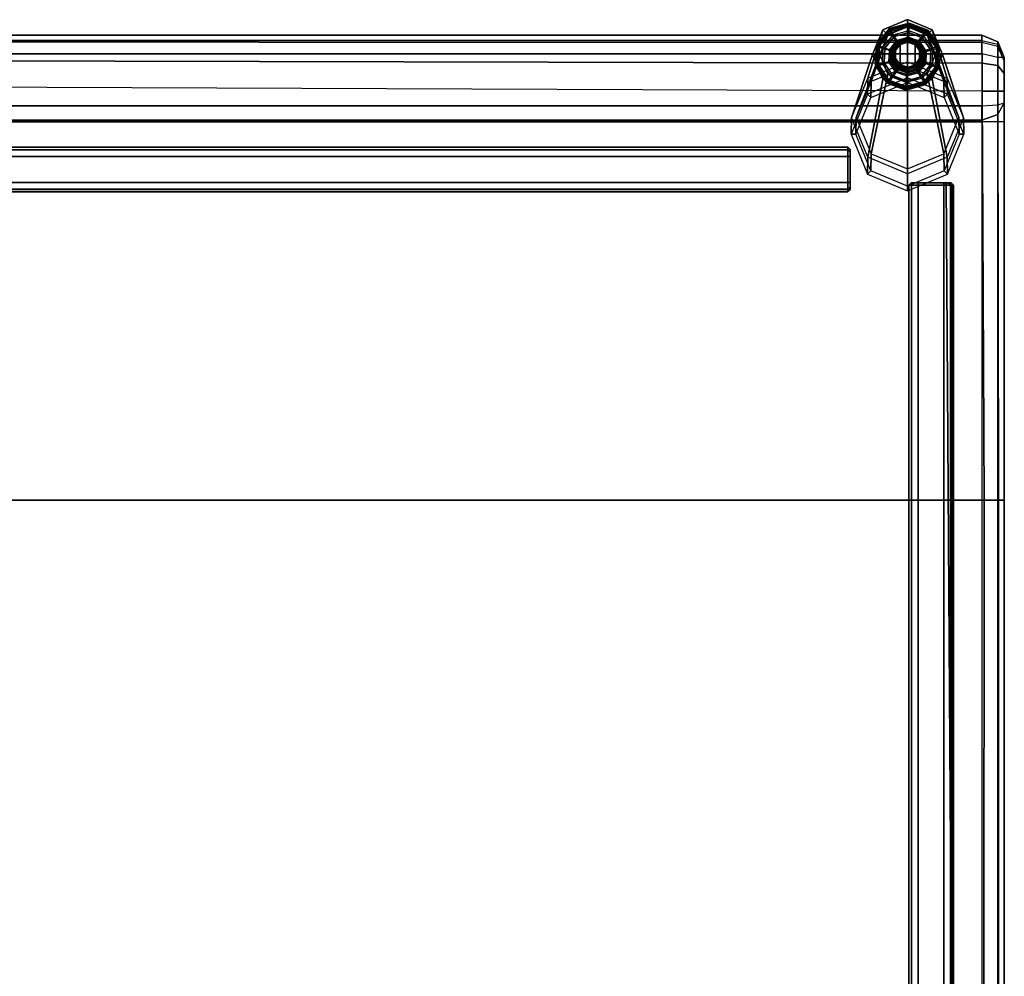
# Model space of a CAD drawing. Units: inches. Extents: x -279 to 290, y -345 to 314.
# Drawn here: x -175 to -161, y -254 to -241 of the extents above; entities that cross this region are included whole.
import ezdxf

# ---------------------------------------------------------------- set-up
doc = ezdxf.new("R2010")
doc.units = ezdxf.units.IN
doc.header["$MEASUREMENT"] = 0
for name, color, linetype in [('SEAT-FABRIC', 5, 'Continuous'), ('SEAT-FRAME', 5, 'Continuous'), ('SEAT-GLIDE', 5, 'Continuous'), ('SEAT-LEG', 5, 'Continuous')]:
    doc.layers.add(name, color=color, linetype=linetype)

# ---------------------------------------------------------------- blocks, each defined once
blk = doc.blocks.new('F867B-2_0T')
at = {"layer": 'SEAT-FABRIC'}
for points in [[(3.069, 22.45, 15.149), (3.069, -22.45, 15.149), (-3.514, -22.45, 15.149), (-3.514, 22.45, 15.149)], [(-3.515, -22.48, 18.733), (3.07, -22.484, 18.731), (3.075, -3.251, 19.215), (-3.522, -3.248, 19.162)], [(3.07, -22.484, 18.731), (8.506, -22.455, 18.7), (8.579, -3.236, 18.768), (3.075, -3.251, 19.215)], [(8.121, -22.45, 15.135), (8.095, -22.45, 15.149), (8.095, -3.232, 15.149), (8.121, -3.232, 15.135)], [(8.121, -3.232, 15.135), (8.309, -3.232, 15.029), (8.309, -22.45, 15.029), (8.121, -22.45, 15.135)], [(9, -3.232, 15.029), (9, -22.45, 15.029), (8.309, -22.45, 15.029), (8.309, -3.232, 15.029)], [(8.506, -22.454, 18.713), (8.579, -3.236, 18.768), (8.92, -3.235, 18.644), (8.878, -22.455, 18.598)], [(8.878, -22.455, 18.598), (8.92, -3.235, 18.644), (9.162, -3.234, 18.374), (9.15, -22.453, 18.323)], [(9.177, -3.232, 15.103), (9.177, -22.45, 15.103), (9, -22.45, 15.029), (9, -3.232, 15.029)], [(9.15, -22.453, 18.323), (9.162, -3.234, 18.374), (9.25, -3.232, 18.023), (9.25, -22.45, 17.95)], [(9.25, -3.232, 15.279), (9.25, -22.45, 15.279), (9.177, -22.45, 15.103), (9.177, -3.232, 15.103)], [(9.25, -22.45, 15.279), (9.25, -3.232, 15.279), (9.25, -3.232, 18.023), (9.25, -22.45, 17.95)], [(3.07, -22.484, 18.731), (-3.515, -22.48, 18.733), (-3.515, -22.672, 18.636), (3.07, -22.674, 18.632)], [(-3.514, -22.662, 15.237), (3.069, -22.662, 15.237), (3.069, -22.45, 15.149), (-3.514, -22.45, 15.149)], [(3.069, -22.662, 15.237), (8.095, -22.662, 15.237), (8.095, -22.45, 15.149), (3.069, -22.45, 15.149)], [(8.506, -22.454, 18.713), (3.07, -22.484, 18.731), (3.07, -22.674, 18.632), (8.505, -22.663, 18.624)], [(8.095, -22.45, 15.149), (8.121, -22.45, 15.135), (8.193, -22.663, 15.186), (8.095, -22.662, 15.237)], [(8.121, -22.45, 15.135), (8.309, -22.45, 15.029), (8.322, -22.663, 15.118), (8.193, -22.663, 15.186)], [(8.121, -22.45, 15.135), (8.309, -22.45, 15.029), (8.322, -22.663, 15.118), (8.193, -22.663, 15.186)], [(9, -22.45, 15.029), (8.309, -22.45, 15.029), (8.322, -22.663, 15.118), (8.95, -22.662, 15.117)], [(8.878, -22.455, 18.598), (8.506, -22.454, 18.713), (8.505, -22.663, 18.624), (8.847, -22.664, 18.512)], [(9.15, -22.453, 18.323), (8.878, -22.455, 18.598), (8.847, -22.664, 18.512), (9.099, -22.663, 18.23)], [(9, -22.45, 15.029), (9.177, -22.45, 15.103), (9.128, -22.662, 15.199), (8.95, -22.662, 15.117)], [(9.15, -22.453, 18.323), (9.25, -22.45, 17.95), (9.162, -22.662, 17.95), (9.099, -22.663, 18.23)], [(9.128, -22.662, 15.199), (9.161, -22.663, 15.294), (9.25, -22.45, 15.279), (9.177, -22.45, 15.103)], [(9.25, -22.45, 17.95), (9.25, -22.45, 15.279), (9.161, -22.663, 15.294), (9.162, -22.662, 17.95)], [(3.07, -22.674, 18.632), (-3.515, -22.672, 18.636), (-3.514, -22.75, 18.434), (3.069, -22.75, 18.432)], [(-3.514, -22.75, 15.449), (3.069, -22.75, 15.447), (3.069, -22.662, 15.237), (-3.514, -22.662, 15.237)], [(-3.514, -22.75, 15.449), (3.069, -22.75, 15.447), (3.069, -22.75, 18.432), (-3.514, -22.75, 18.434)], [(3.069, -22.75, 15.447), (8.095, -22.75, 15.449), (8.095, -22.662, 15.237), (3.069, -22.662, 15.237)], [(8.505, -22.663, 18.624), (3.07, -22.674, 18.632), (3.069, -22.75, 18.432), (8.504, -22.75, 18.413)], [(8.095, -22.662, 15.237), (8.193, -22.663, 15.186), (8.35, -22.75, 15.329), (8.095, -22.75, 15.449)], [(8.95, -22.662, 15.117), (8.322, -22.663, 15.118), (8.35, -22.75, 15.329), (8.95, -22.75, 15.329)], [(8.847, -22.664, 18.512), (8.505, -22.663, 18.624), (8.504, -22.75, 18.413), (8.738, -22.75, 18.336)], [(9.099, -22.663, 18.23), (8.847, -22.664, 18.512), (8.738, -22.75, 18.336), (8.908, -22.75, 18.141)], [(9.099, -22.663, 18.23), (9.162, -22.662, 17.95), (8.95, -22.75, 17.95), (8.908, -22.75, 18.141)], [(9.162, -22.662, 17.95), (9.161, -22.663, 15.294), (8.95, -22.75, 15.329), (8.95, -22.75, 17.95)], [(8.95, -22.662, 15.117), (9.128, -22.662, 15.199), (8.95, -22.75, 15.329)], [(8.95, -22.75, 15.329), (8.95, -22.75, 15.329), (9.161, -22.663, 15.294), (9.128, -22.662, 15.199)]]:
    blk.add_3dface(points, dxfattribs=at)
for points, invisible_edges in [([(8.095, 22.45, 15.149), (8.095, 3.356, 15.149), (3.069, -22.45, 15.149), (3.069, 22.45, 15.149)], 2), ([(8.095, 3.356, 15.149), (8.095, -3.232, 15.149), (8.095, -22.45, 15.149), (3.069, -22.45, 15.149)], 8), ([(3.069, -22.75, 18.432), (3.069, -22.75, 15.447), (8.095, -22.75, 15.449), (8.504, -22.75, 18.413)], 4), ([(8.095, -22.75, 15.449), (8.35, -22.75, 15.329), (8.738, -22.75, 18.336), (8.504, -22.75, 18.413)], 10), ([(8.908, -22.75, 18.141), (8.738, -22.75, 18.336), (8.35, -22.75, 15.329), (8.908, -22.75, 18.141)], 6), ([(8.35, -22.75, 15.329), (8.95, -22.75, 15.329), (8.95, -22.75, 17.95), (8.908, -22.75, 18.141)], 8)]:
    blk.add_3dface(points, dxfattribs=dict(at, invisible_edges=invisible_edges))
at = {"layer": 'SEAT-FRAME'}
for points in [[(7.166, 20.671, 14.929), (7.166, -20.671, 14.929), (7.203, -20.671, 15.017), (7.203, 20.671, 15.017)], [(7.17, -20.671, 14.899), (7.166, -20.671, 14.929), (7.166, 20.671, 14.929), (7.17, 20.671, 14.899)], [(7.203, 20.671, 13.09), (7.203, -20.671, 13.09), (7.166, -20.671, 13.179), (7.166, 20.671, 13.179)], [(7.166, -20.671, 13.179), (7.17, -20.671, 13.208), (7.17, 20.671, 13.208), (7.166, 20.671, 13.179)], [(7.17, 20.671, 14.899), (7.171, 20.671, 14.888), (7.171, -20.671, 14.888), (7.17, -20.671, 14.899)], [(7.171, 20.671, 13.219), (7.17, 20.671, 13.208), (7.17, -20.671, 13.208), (7.171, -20.671, 13.219)], [(7.171, 3.588, 13.554), (7.171, 19.701, 13.554), (7.171, 20.671, 13.219), (7.171, -20.671, 13.219)], [(7.171, 20.671, 14.888), (7.171, 19.701, 14.554), (7.171, 3.588, 14.554), (7.171, -20.671, 14.888)], [(7.203, 20.671, 15.017), (7.203, -20.671, 15.017), (7.291, -20.671, 15.054), (7.291, 20.671, 15.054)], [(7.291, 20.671, 13.054), (7.291, -20.671, 13.054), (7.203, -20.671, 13.09), (7.203, 20.671, 13.09)], [(7.291, -20.671, 15.054), (7.635, -20.671, 15.054), (7.635, 20.671, 15.054), (7.291, 20.671, 15.054)], [(7.291, 20.671, 13.054), (7.635, 20.671, 13.054), (7.635, -20.671, 13.054), (7.291, -20.671, 13.054)], [(7.723, 20.671, 15.017), (7.723, -20.671, 15.017), (7.635, -20.671, 15.054), (7.635, 20.671, 15.054)], [(7.635, 20.671, 13.054), (7.635, -20.671, 13.054), (7.723, -20.671, 13.09), (7.723, 20.671, 13.09)], [(7.76, 20.671, 14.929), (7.76, -20.671, 14.929), (7.723, -20.671, 15.017), (7.723, 20.671, 15.017)], [(7.723, 20.671, 13.09), (7.723, -20.671, 13.09), (7.76, -20.671, 13.179), (7.76, 20.671, 13.179)], [(7.76, 20.671, 14.929), (7.76, -20.671, 14.929), (7.76, -20.671, 13.179), (7.76, 20.671, 13.179)], [(7.171, -20.671, 13.219), (7.171, 3.588, 13.554), (7.171, 3.588, 14.554), (7.171, -20.671, 14.888)], [(7.166, -20.671, 14.929), (7.196, -20.701, 14.929), (7.224, -20.701, 14.996), (7.203, -20.671, 15.017)], [(7.17, -20.671, 14.899), (7.199, -20.701, 14.906), (7.196, -20.701, 14.929), (7.166, -20.671, 14.929)], [(7.166, -20.671, 13.179), (7.196, -20.701, 13.179), (7.224, -20.701, 13.111), (7.203, -20.671, 13.09)], [(7.17, -20.671, 13.208), (7.166, -20.671, 13.179), (7.196, -20.701, 13.179), (7.199, -20.701, 13.201)], [(7.17, -20.671, 14.899), (7.171, -20.671, 14.888), (7.201, -20.701, 14.888), (7.199, -20.701, 14.906)], [(7.171, -20.671, 13.219), (7.17, -20.671, 13.208), (7.199, -20.701, 13.201), (7.201, -20.701, 13.219)], [(7.171, -20.671, 14.888), (7.171, -20.671, 13.219), (7.201, -20.701, 13.219), (7.201, -20.701, 14.888)], [(7.203, -20.671, 15.017), (7.224, -20.701, 14.996), (7.291, -20.701, 15.024), (7.291, -20.671, 15.054)], [(7.203, -20.671, 13.09), (7.224, -20.701, 13.111), (7.291, -20.701, 13.084), (7.291, -20.671, 13.054)], [(7.635, -20.701, 15.024), (7.635, -20.671, 15.054), (7.291, -20.671, 15.054), (7.291, -20.701, 15.024)], [(7.291, -20.701, 13.084), (7.291, -20.671, 13.054), (7.635, -20.671, 13.054), (7.635, -20.701, 13.084)], [(7.702, -20.701, 14.996), (7.723, -20.671, 15.017), (7.635, -20.671, 15.054), (7.635, -20.701, 15.024)], [(7.702, -20.701, 13.111), (7.723, -20.671, 13.09), (7.635, -20.671, 13.054), (7.635, -20.701, 13.084)], [(7.73, -20.701, 14.929), (7.76, -20.671, 14.929), (7.723, -20.671, 15.017), (7.702, -20.701, 14.996)], [(7.73, -20.701, 13.179), (7.76, -20.671, 13.179), (7.723, -20.671, 13.09), (7.702, -20.701, 13.111)], [(7.76, -20.671, 14.929), (7.73, -20.701, 14.929), (7.73, -20.701, 13.179), (7.76, -20.671, 13.179)], [(7.196, -20.701, 14.929), (7.73, -20.701, 14.929), (7.702, -20.701, 14.996), (7.224, -20.701, 14.996)], [(7.199, -20.701, 14.906), (7.73, -20.701, 14.929), (7.196, -20.701, 14.929), (7.199, -20.701, 14.906)], [(7.199, -20.701, 13.201), (7.196, -20.701, 13.179), (7.73, -20.701, 13.179), (7.199, -20.701, 13.201)], [(7.196, -20.701, 13.179), (7.224, -20.701, 13.111), (7.702, -20.701, 13.111), (7.73, -20.701, 13.179)], [(7.201, -20.701, 14.888), (7.73, -20.701, 14.929), (7.199, -20.701, 14.906), (7.201, -20.701, 14.888)], [(7.201, -20.701, 13.219), (7.199, -20.701, 13.201), (7.73, -20.701, 13.179), (7.201, -20.701, 13.219)], [(7.201, -20.701, 14.888), (7.201, -20.701, 13.219), (7.73, -20.701, 13.179), (7.73, -20.701, 14.929)], [(7.224, -20.701, 14.996), (7.702, -20.701, 14.996), (7.635, -20.701, 15.024), (7.291, -20.701, 15.024)], [(7.635, -20.701, 13.084), (7.702, -20.701, 13.111), (7.224, -20.701, 13.111), (7.291, -20.701, 13.084)], [(-7.253, -21.48, 14.928), (7.255, -21.48, 14.928), (7.255, -21.48, 13.178), (-7.253, -21.48, 13.178)], [(-7.253, -21.48, 14.928), (7.255, -21.48, 14.928), (7.255, -21.517, 15.017), (-7.253, -21.517, 15.017)], [(-7.253, -21.517, 13.09), (7.255, -21.517, 13.09), (7.255, -21.48, 13.178), (-7.253, -21.48, 13.178)], [(-7.253, -21.517, 15.017), (7.255, -21.517, 15.017), (7.255, -21.605, 15.053), (-7.253, -21.605, 15.053)], [(-7.253, -21.605, 13.053), (7.255, -21.605, 13.053), (7.255, -21.517, 13.09), (-7.253, -21.517, 13.09)], [(7.285, -21.51, 13.209), (7.255, -21.48, 13.209), (7.255, -21.517, 13.298), (7.285, -21.538, 13.276)], [(7.255, -21.48, 14.928), (7.285, -21.51, 14.928), (7.285, -21.51, 13.178), (7.255, -21.48, 13.178)], [(7.285, -21.51, 13.178), (7.255, -21.48, 13.178), (7.255, -21.517, 13.09), (7.285, -21.538, 13.111)], [(7.285, -21.538, 13.276), (7.255, -21.517, 13.298), (7.255, -21.605, 13.334), (7.285, -21.605, 13.304)], [(7.285, -21.538, 13.111), (7.255, -21.517, 13.09), (7.255, -21.605, 13.053), (7.285, -21.605, 13.083)], [(7.285, -22.043, 13.209), (7.285, -21.51, 13.209), (7.285, -21.538, 13.276), (7.285, -22.015, 13.276)], [(7.285, -22.038, 13.169), (7.285, -21.51, 13.209), (7.285, -22.041, 13.187), (7.285, -22.038, 13.169)], [(7.285, -22.041, 13.187), (7.285, -21.51, 13.209), (7.285, -22.043, 13.209), (7.285, -22.041, 13.187)], [(7.285, -22.038, 14.888), (7.285, -22.038, 13.219), (7.285, -21.51, 13.178), (7.285, -21.51, 14.928)], [(7.285, -22.038, 13.219), (7.285, -22.041, 13.201), (7.285, -21.51, 13.178), (7.285, -22.038, 13.219)], [(7.285, -22.041, 13.201), (7.285, -22.043, 13.178), (7.285, -21.51, 13.178), (7.285, -22.041, 13.201)], [(7.285, -22.043, 13.178), (7.285, -22.015, 13.111), (7.285, -21.538, 13.111), (7.285, -21.51, 13.178)], [(7.285, -22.015, 13.276), (7.285, -21.538, 13.276), (7.285, -21.605, 13.304), (7.285, -21.948, 13.304)], [(7.285, -21.605, 13.083), (7.285, -21.538, 13.111), (7.285, -22.015, 13.111), (7.285, -21.948, 13.083)], [(7.255, -21.948, 15.053), (7.255, -21.605, 15.053), (-7.253, -21.605, 15.053), (-7.253, -21.948, 15.053)], [(-7.253, -21.948, 13.053), (-7.253, -21.605, 13.053), (7.255, -21.605, 13.053), (7.255, -21.948, 13.053)], [(7.285, -21.605, 13.304), (7.255, -21.605, 13.334), (7.255, -21.948, 13.334), (7.285, -21.948, 13.304)], [(7.285, -21.948, 13.083), (7.255, -21.948, 13.053), (7.255, -21.605, 13.053), (7.285, -21.605, 13.083)], [(-7.253, -22.037, 15.017), (7.255, -22.037, 15.017), (7.255, -21.948, 15.053), (-7.253, -21.948, 15.053)], [(-7.253, -21.948, 13.053), (7.255, -21.948, 13.053), (7.255, -22.037, 13.09), (-7.253, -22.037, 13.09)], [(-7.253, -22.068, 14.888), (-6.283, -22.068, 14.553), (7.292, -21.979, 14.84), (7.255, -22.068, 14.888)], [(-6.283, -22.068, 14.553), (-6.283, -22.068, 13.553), (7.287, -22.042, 14.903), (7.292, -21.979, 14.84)], [(7.255, -22.037, 13.298), (7.285, -22.015, 13.276), (7.285, -21.948, 13.304), (7.255, -21.948, 13.334)], [(7.255, -22.037, 13.09), (7.285, -22.015, 13.111), (7.285, -21.948, 13.083), (7.255, -21.948, 13.053)], [(7.255, -22.068, 13.219), (7.287, -22.042, 14.903), (7.292, -21.979, 14.84), (7.255, -22.068, 14.888)], [(-7.253, -22.073, 14.928), (7.255, -22.073, 14.928), (7.255, -22.037, 15.017), (-7.253, -22.037, 15.017)], [(-7.253, -22.037, 13.09), (7.255, -22.037, 13.09), (7.255, -22.073, 13.178), (-7.253, -22.073, 13.178)], [(7.287, -22.042, 14.903), (-6.283, -22.068, 13.553), (-7.253, -22.068, 13.219), (7.255, -22.068, 13.219)], [(-7.253, -22.07, 14.899), (-7.253, -22.068, 14.888), (7.255, -22.068, 14.888), (7.255, -22.07, 14.899)], [(-7.253, -22.068, 13.219), (-7.253, -22.07, 13.208), (7.255, -22.07, 13.208), (7.255, -22.068, 13.219)], [(7.255, -22.07, 14.899), (7.255, -22.073, 14.928), (-7.253, -22.073, 14.928), (-7.253, -22.07, 14.899)], [(7.255, -22.073, 13.178), (7.255, -22.07, 13.208), (-7.253, -22.07, 13.208), (-7.253, -22.073, 13.178)], [(7.255, -22.073, 13.209), (7.285, -22.043, 13.209), (7.285, -22.015, 13.276), (7.255, -22.037, 13.298)], [(7.255, -22.073, 13.178), (7.285, -22.043, 13.178), (7.285, -22.015, 13.111), (7.255, -22.037, 13.09)], [(7.255, -22.07, 13.18), (7.255, -22.068, 13.169), (7.285, -22.038, 13.169), (7.285, -22.041, 13.187)], [(7.255, -22.068, 14.888), (7.255, -22.068, 13.219), (7.285, -22.038, 13.219), (7.285, -22.038, 14.888)], [(7.255, -22.068, 13.219), (7.255, -22.07, 13.208), (7.285, -22.041, 13.201), (7.285, -22.038, 13.219)], [(7.255, -22.07, 13.18), (7.285, -22.041, 13.187), (7.285, -22.043, 13.209), (7.255, -22.073, 13.209)], [(7.255, -22.07, 13.208), (7.255, -22.073, 13.178), (7.285, -22.043, 13.178), (7.285, -22.041, 13.201)]]:
    blk.add_3dface(points, dxfattribs=at)
at = {"layer": 'SEAT-GLIDE'}
for points, invisible_edges in [([(8.54, -21.464, 0.647), (8.621, -21.214, 0.641), (8.833, -21.059, 0.626), (9.095, -21.059, 0.608)], 8), ([(8.694, -21.247, 0), (9.086, -21.14, 0), (9.253, -21.274, 0), (8.619, -21.447, 0)], 5), ([(8.694, -21.247, 0), (8.873, -21.13, 0), (9.086, -21.14, 0), (8.694, -21.247, 0)], 6), ([(9.253, -21.274, 0), (9.31, -21.48, 0), (8.675, -21.653, 0), (8.619, -21.447, 0)], 10), ([(9.307, -21.713, 0.593), (9.095, -21.868, 0.608), (8.833, -21.868, 0.626), (9.388, -21.464, 0.587)], 4), ([(8.842, -21.787, 0), (8.675, -21.653, 0), (9.31, -21.48, 0), (9.234, -21.68, 0)], 10), ([(8.842, -21.787, 0), (9.234, -21.68, 0), (9.056, -21.797, 0), (8.842, -21.787, 0)], 1)]:
    blk.add_3dface(points, dxfattribs=dict(at, invisible_edges=invisible_edges))
for points in [[(8.624, -21.191, 0.057), (8.849, -21.043, 0.057), (8.847, -21.034, 0.113), (8.617, -21.185, 0.113)], [(8.633, -21.198, 0.38), (8.852, -21.054, 0.38), (8.847, -21.034, 0.113), (8.617, -21.185, 0.113)], [(8.624, -21.214, 0.681), (8.621, -21.214, 0.641), (8.833, -21.059, 0.626), (8.836, -21.059, 0.666)], [(8.653, -21.214, 0.016), (8.859, -21.078, 0.016), (8.849, -21.043, 0.057), (8.624, -21.191, 0.057)], [(8.772, -21.32, 0.701), (8.624, -21.214, 0.681), (8.836, -21.059, 0.666), (8.894, -21.231, 0.693)], [(8.853, -21.055, 0.386), (8.634, -21.199, 0.386), (8.633, -21.198, 0.38), (8.852, -21.054, 0.38)], [(8.638, -21.202, 0.389), (8.854, -21.06, 0.389), (8.853, -21.055, 0.386), (8.634, -21.199, 0.386)], [(8.88, -21.154, 0.421), (8.714, -21.263, 0.421), (8.638, -21.202, 0.389), (8.854, -21.06, 0.389)], [(8.836, -21.059, 0.666), (8.833, -21.059, 0.626), (9.095, -21.059, 0.608), (9.098, -21.059, 0.648)], [(8.894, -21.231, 0.693), (8.836, -21.059, 0.666), (9.098, -21.059, 0.648), (9.044, -21.231, 0.682)], [(8.849, -21.043, 0.057), (9.118, -21.055, 0.057), (9.122, -21.047, 0.113), (8.847, -21.034, 0.113)], [(8.852, -21.054, 0.38), (9.114, -21.066, 0.38), (9.122, -21.047, 0.113), (8.847, -21.034, 0.113)], [(8.859, -21.078, 0.016), (9.105, -21.09, 0.016), (9.118, -21.055, 0.057), (8.849, -21.043, 0.057)], [(9.114, -21.068, 0.386), (8.853, -21.055, 0.386), (8.852, -21.054, 0.38), (9.114, -21.066, 0.38)], [(8.854, -21.06, 0.389), (9.112, -21.072, 0.389), (9.114, -21.068, 0.386), (8.853, -21.055, 0.386)], [(9.078, -21.163, 0.421), (8.88, -21.154, 0.421), (8.854, -21.06, 0.389), (9.112, -21.072, 0.389)], [(9.044, -21.231, 0.682), (9.098, -21.059, 0.648), (9.31, -21.214, 0.633), (9.166, -21.32, 0.674)], [(9.233, -21.287, 0.421), (9.078, -21.163, 0.421), (9.112, -21.072, 0.389), (9.314, -21.234, 0.389)], [(9.098, -21.059, 0.648), (9.095, -21.059, 0.608), (9.307, -21.214, 0.593), (9.31, -21.214, 0.633)], [(9.105, -21.09, 0.016), (9.298, -21.244, 0.016), (9.329, -21.224, 0.057), (9.118, -21.055, 0.057)], [(9.112, -21.072, 0.389), (9.314, -21.234, 0.389), (9.318, -21.231, 0.386), (9.114, -21.068, 0.386)], [(9.114, -21.066, 0.38), (9.32, -21.23, 0.38), (9.336, -21.219, 0.113), (9.122, -21.047, 0.113)], [(9.318, -21.231, 0.386), (9.114, -21.068, 0.386), (9.114, -21.066, 0.38), (9.32, -21.23, 0.38)], [(9.118, -21.055, 0.057), (9.329, -21.224, 0.057), (9.336, -21.219, 0.113), (9.122, -21.047, 0.113)], [(8.529, -21.443, 0.057), (8.624, -21.191, 0.057), (8.617, -21.185, 0.113), (8.52, -21.443, 0.113)], [(8.54, -21.444, 0.38), (8.633, -21.198, 0.38), (8.617, -21.185, 0.113), (8.52, -21.443, 0.113)], [(8.565, -21.445, 0.016), (8.653, -21.214, 0.016), (8.624, -21.191, 0.057), (8.529, -21.443, 0.057)], [(8.634, -21.199, 0.386), (8.542, -21.444, 0.386), (8.54, -21.444, 0.38), (8.633, -21.198, 0.38)], [(8.547, -21.444, 0.389), (8.638, -21.202, 0.389), (8.634, -21.199, 0.386), (8.542, -21.444, 0.386)], [(8.714, -21.263, 0.421), (8.644, -21.449, 0.421), (8.547, -21.444, 0.389), (8.638, -21.202, 0.389)], [(8.694, -21.247, 0), (8.873, -21.13, 0), (8.859, -21.078, 0.016), (8.653, -21.214, 0.016)], [(8.714, -21.263, 0.421), (8.88, -21.154, 0.421), (8.896, -21.215, 0.457), (8.763, -21.302, 0.457)], [(8.873, -21.13, 0), (9.086, -21.14, 0), (9.105, -21.09, 0.016), (8.859, -21.078, 0.016)], [(8.88, -21.154, 0.421), (9.078, -21.163, 0.421), (9.055, -21.222, 0.457), (8.896, -21.215, 0.457)], [(9.078, -21.163, 0.421), (9.233, -21.287, 0.421), (9.18, -21.322, 0.457), (9.055, -21.222, 0.457)], [(9.086, -21.14, 0), (9.253, -21.274, 0), (9.298, -21.244, 0.016), (9.105, -21.09, 0.016)], [(8.543, -21.464, 0.686), (8.54, -21.464, 0.647), (8.621, -21.214, 0.641), (8.624, -21.214, 0.681)], [(8.726, -21.464, 0.705), (8.543, -21.464, 0.686), (8.624, -21.214, 0.681), (8.772, -21.32, 0.701)], [(8.619, -21.447, 0), (8.694, -21.247, 0), (8.653, -21.214, 0.016), (8.565, -21.445, 0.016)], [(8.644, -21.449, 0.421), (8.714, -21.263, 0.421), (8.763, -21.302, 0.457), (8.707, -21.451, 0.457)], [(8.707, -21.451, 0.457), (8.763, -21.302, 0.457), (8.796, -21.329, 0.516), (8.749, -21.453, 0.516)], [(8.726, -21.464, 0.705), (8.747, -21.464, 0.721), (8.789, -21.332, 0.718), (8.772, -21.32, 0.701)], [(8.789, -21.332, 0.718), (8.824, -21.354, 0.781), (8.789, -21.464, 0.783), (8.747, -21.464, 0.721)], [(8.749, -21.453, 0.516), (8.796, -21.329, 0.516), (8.808, -21.339, 0.587), (8.765, -21.454, 0.587)], [(8.805, -21.328, 1.006), (8.824, -21.34, 1.042), (8.784, -21.464, 1.044), (8.761, -21.464, 1.009)], [(8.763, -21.302, 0.457), (8.896, -21.215, 0.457), (8.908, -21.256, 0.516), (8.796, -21.329, 0.516)], [(8.772, -21.32, 0.701), (8.789, -21.332, 0.718), (8.901, -21.25, 0.71), (8.894, -21.231, 0.693)], [(8.901, -21.25, 0.71), (8.917, -21.286, 0.774), (8.824, -21.354, 0.781), (8.789, -21.332, 0.718)], [(8.796, -21.329, 0.516), (8.908, -21.256, 0.516), (8.912, -21.271, 0.587), (8.808, -21.339, 0.587)], [(8.919, -21.244, 0.998), (8.928, -21.264, 1.034), (8.824, -21.34, 1.042), (8.805, -21.328, 1.006)], [(8.912, -21.271, 0.643), (8.912, -21.271, 0.587), (8.808, -21.339, 0.587), (8.808, -21.339, 0.643)], [(8.912, -21.273, 0.649), (8.912, -21.271, 0.643), (8.808, -21.339, 0.643), (8.81, -21.34, 0.649)], [(8.824, -21.34, 1.042), (8.856, -21.364, 1.045), (8.941, -21.302, 1.04), (8.928, -21.264, 1.034)], [(8.824, -21.354, 0.781), (8.831, -21.358, 0.799), (8.921, -21.292, 0.793), (8.917, -21.286, 0.774)], [(8.844, -21.356, 1.016), (8.831, -21.358, 0.799), (8.921, -21.292, 0.793), (8.935, -21.29, 1.009)], [(9.131, -21.364, 1.026), (9.046, -21.302, 1.032), (8.941, -21.302, 1.04), (8.856, -21.364, 1.045)], [(8.894, -21.231, 0.693), (8.901, -21.25, 0.71), (9.039, -21.25, 0.701), (9.044, -21.231, 0.682)], [(8.896, -21.215, 0.457), (9.055, -21.222, 0.457), (9.04, -21.262, 0.516), (8.908, -21.256, 0.516)], [(9.039, -21.25, 0.701), (9.032, -21.286, 0.766), (8.917, -21.286, 0.774), (8.901, -21.25, 0.71)], [(8.908, -21.256, 0.516), (9.04, -21.262, 0.516), (9.035, -21.276, 0.587), (8.912, -21.271, 0.587)], [(9.035, -21.276, 0.643), (9.035, -21.276, 0.587), (8.912, -21.271, 0.587), (8.912, -21.271, 0.643)], [(9.034, -21.278, 0.649), (9.035, -21.276, 0.643), (8.912, -21.271, 0.643), (8.912, -21.273, 0.649)], [(8.917, -21.286, 0.774), (8.921, -21.292, 0.793), (9.032, -21.292, 0.785), (9.032, -21.286, 0.766)], [(9.061, -21.244, 0.988), (9.058, -21.264, 1.025), (8.928, -21.264, 1.034), (8.919, -21.244, 0.998)], [(8.935, -21.29, 1.009), (8.921, -21.292, 0.793), (9.032, -21.292, 0.785), (9.048, -21.29, 1.001)], [(8.928, -21.264, 1.034), (8.941, -21.302, 1.04), (9.046, -21.302, 1.032), (9.058, -21.264, 1.025)], [(9.151, -21.332, 0.693), (9.126, -21.354, 0.76), (9.032, -21.286, 0.766), (9.039, -21.25, 0.701)], [(9.032, -21.286, 0.766), (9.032, -21.292, 0.785), (9.121, -21.358, 0.779), (9.126, -21.354, 0.76)], [(9.048, -21.29, 1.001), (9.032, -21.292, 0.785), (9.121, -21.358, 0.779), (9.139, -21.356, 0.995)], [(9.13, -21.355, 0.649), (9.131, -21.354, 0.643), (9.035, -21.276, 0.643), (9.034, -21.278, 0.649)], [(9.04, -21.262, 0.516), (9.144, -21.345, 0.516), (9.131, -21.354, 0.587), (9.035, -21.276, 0.587)], [(9.131, -21.354, 0.643), (9.131, -21.354, 0.587), (9.035, -21.276, 0.587), (9.035, -21.276, 0.643)], [(9.044, -21.231, 0.682), (9.039, -21.25, 0.701), (9.151, -21.332, 0.693), (9.166, -21.32, 0.674)], [(9.055, -21.222, 0.457), (9.18, -21.322, 0.457), (9.144, -21.345, 0.516), (9.04, -21.262, 0.516)], [(9.058, -21.264, 1.025), (9.046, -21.302, 1.032), (9.131, -21.364, 1.026), (9.162, -21.34, 1.018)], [(9.176, -21.328, 0.98), (9.162, -21.34, 1.018), (9.058, -21.264, 1.025), (9.061, -21.244, 0.988)], [(9.194, -21.464, 0.69), (9.161, -21.464, 0.757), (9.126, -21.354, 0.76), (9.151, -21.332, 0.693)], [(9.18, -21.322, 0.457), (9.222, -21.476, 0.457), (9.179, -21.474, 0.516), (9.144, -21.345, 0.516)], [(9.166, -21.32, 0.674), (9.151, -21.332, 0.693), (9.194, -21.464, 0.69), (9.213, -21.464, 0.671)], [(9.22, -21.464, 0.977), (9.202, -21.464, 1.015), (9.162, -21.34, 1.018), (9.176, -21.328, 0.98)], [(9.166, -21.32, 0.674), (9.31, -21.214, 0.633), (9.391, -21.464, 0.627), (9.213, -21.464, 0.671)], [(9.233, -21.287, 0.421), (9.285, -21.479, 0.421), (9.222, -21.476, 0.457), (9.18, -21.322, 0.457)], [(9.285, -21.479, 0.421), (9.233, -21.287, 0.421), (9.314, -21.234, 0.389), (9.382, -21.483, 0.389)], [(9.253, -21.274, 0), (9.31, -21.48, 0), (9.363, -21.482, 0.016), (9.298, -21.244, 0.016)], [(9.298, -21.244, 0.016), (9.363, -21.482, 0.016), (9.4, -21.484, 0.057), (9.329, -21.224, 0.057)], [(9.31, -21.214, 0.633), (9.307, -21.214, 0.593), (9.388, -21.464, 0.587), (9.391, -21.464, 0.627)], [(9.314, -21.234, 0.389), (9.382, -21.483, 0.389), (9.387, -21.483, 0.386), (9.318, -21.231, 0.386)], [(9.387, -21.483, 0.386), (9.318, -21.231, 0.386), (9.32, -21.23, 0.38), (9.389, -21.483, 0.38)], [(9.32, -21.23, 0.38), (9.389, -21.483, 0.38), (9.409, -21.484, 0.113), (9.336, -21.219, 0.113)], [(9.329, -21.224, 0.057), (9.4, -21.484, 0.057), (9.409, -21.484, 0.113), (9.336, -21.219, 0.113)], [(8.6, -21.703, 0.057), (8.529, -21.443, 0.057), (8.52, -21.443, 0.113), (8.592, -21.708, 0.113)], [(8.609, -21.697, 0.38), (8.54, -21.444, 0.38), (8.52, -21.443, 0.113), (8.592, -21.708, 0.113)], [(8.631, -21.683, 0.016), (8.565, -21.445, 0.016), (8.529, -21.443, 0.057), (8.6, -21.703, 0.057)], [(8.542, -21.444, 0.386), (8.611, -21.696, 0.386), (8.609, -21.697, 0.38), (8.54, -21.444, 0.38)], [(8.543, -21.464, 0.686), (8.54, -21.464, 0.647), (8.621, -21.713, 0.641), (8.624, -21.713, 0.681)], [(8.615, -21.693, 0.389), (8.547, -21.444, 0.389), (8.542, -21.444, 0.386), (8.611, -21.696, 0.386)], [(8.726, -21.464, 0.705), (8.543, -21.464, 0.686), (8.624, -21.713, 0.681), (8.772, -21.607, 0.701)], [(8.644, -21.449, 0.421), (8.696, -21.64, 0.421), (8.615, -21.693, 0.389), (8.547, -21.444, 0.389)], [(8.675, -21.653, 0), (8.619, -21.447, 0), (8.565, -21.445, 0.016), (8.631, -21.683, 0.016)], [(8.696, -21.64, 0.421), (8.644, -21.449, 0.421), (8.707, -21.451, 0.457), (8.749, -21.605, 0.457)], [(8.749, -21.605, 0.457), (8.707, -21.451, 0.457), (8.749, -21.453, 0.516), (8.785, -21.582, 0.516)], [(8.772, -21.607, 0.701), (8.789, -21.595, 0.718), (8.747, -21.464, 0.721), (8.726, -21.464, 0.705)], [(8.789, -21.595, 0.718), (8.824, -21.573, 0.781), (8.789, -21.464, 0.783), (8.747, -21.464, 0.721)], [(8.785, -21.582, 0.516), (8.749, -21.453, 0.516), (8.765, -21.454, 0.587), (8.797, -21.573, 0.587)], [(8.805, -21.599, 1.006), (8.824, -21.587, 1.042), (8.784, -21.464, 1.044), (8.761, -21.464, 1.009)], [(8.808, -21.339, 0.643), (8.808, -21.339, 0.587), (8.765, -21.454, 0.587), (8.765, -21.454, 0.643)], [(8.81, -21.34, 0.649), (8.808, -21.339, 0.643), (8.765, -21.454, 0.643), (8.767, -21.454, 0.649)], [(8.765, -21.454, 0.643), (8.765, -21.454, 0.587), (8.797, -21.573, 0.587), (8.797, -21.573, 0.643)], [(8.767, -21.454, 0.649), (8.765, -21.454, 0.643), (8.797, -21.573, 0.643), (8.799, -21.572, 0.649)], [(8.784, -21.464, 1.044), (8.824, -21.464, 1.048), (8.856, -21.364, 1.045), (8.824, -21.34, 1.042)], [(8.784, -21.464, 1.044), (8.824, -21.464, 1.048), (8.856, -21.563, 1.045), (8.824, -21.587, 1.042)], [(8.789, -21.464, 0.783), (8.797, -21.464, 0.802), (8.831, -21.358, 0.799), (8.824, -21.354, 0.781)], [(8.824, -21.573, 0.781), (8.831, -21.569, 0.799), (8.797, -21.464, 0.802), (8.789, -21.464, 0.783)], [(8.809, -21.464, 1.018), (8.797, -21.464, 0.802), (8.831, -21.358, 0.799), (8.844, -21.356, 1.016)], [(8.797, -21.464, 0.802), (8.809, -21.464, 1.018), (8.844, -21.571, 1.016), (8.831, -21.569, 0.799)], [(9.163, -21.464, 1.024), (9.131, -21.364, 1.026), (8.856, -21.364, 1.045), (8.824, -21.464, 1.048)], [(8.824, -21.464, 1.048), (8.856, -21.563, 1.045), (9.131, -21.563, 1.026), (9.163, -21.464, 1.024)], [(9.126, -21.354, 0.76), (9.121, -21.358, 0.779), (9.156, -21.464, 0.777), (9.161, -21.464, 0.757)], [(9.139, -21.356, 0.995), (9.121, -21.358, 0.779), (9.156, -21.464, 0.777), (9.173, -21.464, 0.992)], [(9.161, -21.464, 0.757), (9.156, -21.464, 0.777), (9.121, -21.569, 0.779), (9.126, -21.573, 0.76)], [(9.121, -21.569, 0.779), (9.139, -21.571, 0.995), (9.173, -21.464, 0.992), (9.156, -21.464, 0.777)], [(9.194, -21.464, 0.69), (9.161, -21.464, 0.757), (9.126, -21.573, 0.76), (9.151, -21.595, 0.693)], [(9.162, -21.473, 0.649), (9.164, -21.473, 0.643), (9.131, -21.354, 0.643), (9.13, -21.355, 0.649)], [(9.162, -21.34, 1.018), (9.131, -21.364, 1.026), (9.163, -21.464, 1.024), (9.202, -21.464, 1.015)], [(9.144, -21.345, 0.516), (9.179, -21.474, 0.516), (9.164, -21.473, 0.587), (9.131, -21.354, 0.587)], [(9.164, -21.473, 0.643), (9.164, -21.473, 0.587), (9.131, -21.354, 0.587), (9.131, -21.354, 0.643)], [(9.162, -21.587, 1.018), (9.131, -21.563, 1.026), (9.163, -21.464, 1.024), (9.202, -21.464, 1.015)], [(9.213, -21.464, 0.671), (9.194, -21.464, 0.69), (9.151, -21.595, 0.693), (9.166, -21.607, 0.674)], [(9.22, -21.464, 0.977), (9.202, -21.464, 1.015), (9.162, -21.587, 1.018), (9.176, -21.599, 0.98)], [(9.166, -21.607, 0.674), (9.31, -21.713, 0.633), (9.391, -21.464, 0.627), (9.213, -21.464, 0.671)], [(9.31, -21.713, 0.633), (9.307, -21.713, 0.593), (9.388, -21.464, 0.587), (9.391, -21.464, 0.627)], [(8.873, -21.705, 0.457), (8.749, -21.605, 0.457), (8.785, -21.582, 0.516), (8.888, -21.665, 0.516)], [(8.894, -21.696, 0.693), (8.901, -21.677, 0.71), (8.789, -21.595, 0.718), (8.772, -21.607, 0.701)], [(8.888, -21.665, 0.516), (8.785, -21.582, 0.516), (8.797, -21.573, 0.587), (8.894, -21.651, 0.587)], [(8.901, -21.677, 0.71), (8.917, -21.641, 0.774), (8.824, -21.573, 0.781), (8.789, -21.595, 0.718)], [(8.799, -21.572, 0.649), (8.797, -21.573, 0.643), (8.894, -21.651, 0.643), (8.894, -21.649, 0.649)], [(8.797, -21.573, 0.643), (8.797, -21.573, 0.587), (8.894, -21.651, 0.587), (8.894, -21.651, 0.643)], [(8.919, -21.683, 0.998), (8.928, -21.663, 1.034), (8.824, -21.587, 1.042), (8.805, -21.599, 1.006)], [(8.824, -21.587, 1.042), (8.856, -21.563, 1.045), (8.941, -21.625, 1.04), (8.928, -21.663, 1.034)], [(8.917, -21.641, 0.774), (8.921, -21.635, 0.793), (8.831, -21.569, 0.799), (8.824, -21.573, 0.781)], [(8.831, -21.569, 0.799), (8.844, -21.571, 1.016), (8.935, -21.637, 1.009), (8.921, -21.635, 0.793)], [(8.856, -21.563, 1.045), (8.941, -21.625, 1.04), (9.046, -21.625, 1.032), (9.131, -21.563, 1.026)], [(9.017, -21.654, 0.649), (9.017, -21.656, 0.643), (9.12, -21.589, 0.643), (9.119, -21.587, 0.649)], [(9.132, -21.598, 0.516), (9.021, -21.671, 0.516), (9.017, -21.656, 0.587), (9.12, -21.589, 0.587)], [(9.017, -21.656, 0.643), (9.017, -21.656, 0.587), (9.12, -21.589, 0.587), (9.12, -21.589, 0.643)], [(9.126, -21.573, 0.76), (9.121, -21.569, 0.779), (9.032, -21.635, 0.785), (9.032, -21.641, 0.766)], [(9.032, -21.635, 0.785), (9.048, -21.637, 1.001), (9.139, -21.571, 0.995), (9.121, -21.569, 0.779)], [(9.151, -21.595, 0.693), (9.126, -21.573, 0.76), (9.032, -21.641, 0.766), (9.039, -21.677, 0.701)], [(9.166, -21.607, 0.674), (9.151, -21.595, 0.693), (9.039, -21.677, 0.701), (9.044, -21.696, 0.682)], [(9.058, -21.663, 1.025), (9.046, -21.625, 1.032), (9.131, -21.563, 1.026), (9.162, -21.587, 1.018)], [(9.176, -21.599, 0.98), (9.162, -21.587, 1.018), (9.058, -21.663, 1.025), (9.061, -21.683, 0.988)], [(9.119, -21.587, 0.649), (9.12, -21.589, 0.643), (9.164, -21.473, 0.643), (9.162, -21.473, 0.649)], [(9.179, -21.474, 0.516), (9.132, -21.598, 0.516), (9.12, -21.589, 0.587), (9.164, -21.473, 0.587)], [(9.12, -21.589, 0.643), (9.12, -21.589, 0.587), (9.164, -21.473, 0.587), (9.164, -21.473, 0.643)], [(9.222, -21.476, 0.457), (9.166, -21.625, 0.457), (9.132, -21.598, 0.516), (9.179, -21.474, 0.516)], [(9.285, -21.479, 0.421), (9.215, -21.664, 0.421), (9.166, -21.625, 0.457), (9.222, -21.476, 0.457)], [(9.215, -21.664, 0.421), (9.285, -21.479, 0.421), (9.382, -21.483, 0.389), (9.291, -21.725, 0.389)], [(9.31, -21.48, 0), (9.234, -21.68, 0), (9.276, -21.713, 0.016), (9.363, -21.482, 0.016)], [(9.363, -21.482, 0.016), (9.276, -21.713, 0.016), (9.305, -21.736, 0.057), (9.4, -21.484, 0.057)], [(9.382, -21.483, 0.389), (9.291, -21.725, 0.389), (9.295, -21.728, 0.386), (9.387, -21.483, 0.386)], [(9.295, -21.728, 0.386), (9.387, -21.483, 0.386), (9.389, -21.483, 0.38), (9.296, -21.729, 0.38)], [(9.389, -21.483, 0.38), (9.296, -21.729, 0.38), (9.312, -21.742, 0.113), (9.409, -21.484, 0.113)], [(9.4, -21.484, 0.057), (9.305, -21.736, 0.057), (9.312, -21.742, 0.113), (9.409, -21.484, 0.113)], [(8.814, -21.861, 0.38), (8.609, -21.697, 0.38), (8.592, -21.708, 0.113), (8.807, -21.88, 0.113)], [(8.81, -21.872, 0.057), (8.6, -21.703, 0.057), (8.592, -21.708, 0.113), (8.807, -21.88, 0.113)], [(8.823, -21.837, 0.016), (8.631, -21.683, 0.016), (8.6, -21.703, 0.057), (8.81, -21.872, 0.057)], [(8.611, -21.696, 0.386), (8.815, -21.859, 0.386), (8.814, -21.861, 0.38), (8.609, -21.697, 0.38)], [(8.817, -21.855, 0.389), (8.615, -21.693, 0.389), (8.611, -21.696, 0.386), (8.815, -21.859, 0.386)], [(8.696, -21.64, 0.421), (8.851, -21.764, 0.421), (8.817, -21.855, 0.389), (8.615, -21.693, 0.389)], [(8.624, -21.713, 0.681), (8.621, -21.713, 0.641), (8.833, -21.868, 0.626), (8.836, -21.868, 0.666)], [(8.772, -21.607, 0.701), (8.624, -21.713, 0.681), (8.836, -21.868, 0.666), (8.894, -21.696, 0.693)], [(8.842, -21.787, 0), (8.675, -21.653, 0), (8.631, -21.683, 0.016), (8.823, -21.837, 0.016)], [(8.851, -21.764, 0.421), (8.696, -21.64, 0.421), (8.749, -21.605, 0.457), (8.873, -21.705, 0.457)], [(8.894, -21.696, 0.693), (8.836, -21.868, 0.666), (9.098, -21.868, 0.648), (9.044, -21.696, 0.682)], [(9.049, -21.773, 0.421), (8.851, -21.764, 0.421), (8.873, -21.705, 0.457), (9.032, -21.712, 0.457)], [(9.032, -21.712, 0.457), (8.873, -21.705, 0.457), (8.888, -21.665, 0.516), (9.021, -21.671, 0.516)], [(9.021, -21.671, 0.516), (8.888, -21.665, 0.516), (8.894, -21.651, 0.587), (9.017, -21.656, 0.587)], [(8.894, -21.649, 0.649), (8.894, -21.651, 0.643), (9.017, -21.656, 0.643), (9.017, -21.654, 0.649)], [(8.894, -21.651, 0.643), (8.894, -21.651, 0.587), (9.017, -21.656, 0.587), (9.017, -21.656, 0.643)], [(9.044, -21.696, 0.682), (9.039, -21.677, 0.701), (8.901, -21.677, 0.71), (8.894, -21.696, 0.693)], [(9.039, -21.677, 0.701), (9.032, -21.641, 0.766), (8.917, -21.641, 0.774), (8.901, -21.677, 0.71)], [(9.032, -21.641, 0.766), (9.032, -21.635, 0.785), (8.921, -21.635, 0.793), (8.917, -21.641, 0.774)], [(9.061, -21.683, 0.988), (9.058, -21.663, 1.025), (8.928, -21.663, 1.034), (8.919, -21.683, 0.998)], [(8.921, -21.635, 0.793), (8.935, -21.637, 1.009), (9.048, -21.637, 1.001), (9.032, -21.635, 0.785)], [(8.928, -21.663, 1.034), (8.941, -21.625, 1.04), (9.046, -21.625, 1.032), (9.058, -21.663, 1.025)], [(9.166, -21.625, 0.457), (9.032, -21.712, 0.457), (9.021, -21.671, 0.516), (9.132, -21.598, 0.516)], [(9.215, -21.664, 0.421), (9.049, -21.773, 0.421), (9.032, -21.712, 0.457), (9.166, -21.625, 0.457)], [(9.044, -21.696, 0.682), (9.098, -21.868, 0.648), (9.31, -21.713, 0.633), (9.166, -21.607, 0.674)], [(9.049, -21.773, 0.421), (9.215, -21.664, 0.421), (9.291, -21.725, 0.389), (9.075, -21.867, 0.389)], [(9.234, -21.68, 0), (9.056, -21.797, 0), (9.07, -21.849, 0.016), (9.276, -21.713, 0.016)], [(9.276, -21.713, 0.016), (9.07, -21.849, 0.016), (9.08, -21.884, 0.057), (9.305, -21.736, 0.057)], [(9.291, -21.725, 0.389), (9.075, -21.867, 0.389), (9.076, -21.872, 0.386), (9.295, -21.728, 0.386)], [(9.098, -21.868, 0.648), (9.095, -21.868, 0.608), (9.307, -21.713, 0.593), (9.31, -21.713, 0.633)], [(9.07, -21.849, 0.016), (8.823, -21.837, 0.016), (8.81, -21.872, 0.057), (9.08, -21.884, 0.057)], [(9.075, -21.867, 0.389), (8.817, -21.855, 0.389), (8.815, -21.859, 0.386), (9.076, -21.872, 0.386)], [(8.851, -21.764, 0.421), (9.049, -21.773, 0.421), (9.075, -21.867, 0.389), (8.817, -21.855, 0.389)], [(9.056, -21.797, 0), (8.842, -21.787, 0), (8.823, -21.837, 0.016), (9.07, -21.849, 0.016)], [(9.076, -21.872, 0.386), (9.295, -21.728, 0.386), (9.296, -21.729, 0.38), (9.077, -21.873, 0.38)], [(9.296, -21.729, 0.38), (9.077, -21.873, 0.38), (9.082, -21.893, 0.113), (9.312, -21.742, 0.113)], [(9.305, -21.736, 0.057), (9.08, -21.884, 0.057), (9.082, -21.893, 0.113), (9.312, -21.742, 0.113)], [(9.077, -21.873, 0.38), (8.814, -21.861, 0.38), (8.807, -21.88, 0.113), (9.082, -21.893, 0.113)], [(9.08, -21.884, 0.057), (8.81, -21.872, 0.057), (8.807, -21.88, 0.113), (9.082, -21.893, 0.113)], [(8.815, -21.859, 0.386), (9.076, -21.872, 0.386), (9.077, -21.873, 0.38), (8.814, -21.861, 0.38)], [(8.836, -21.868, 0.666), (8.833, -21.868, 0.626), (9.095, -21.868, 0.608), (9.098, -21.868, 0.648)]]:
    blk.add_3dface(points, dxfattribs=at)
at = {"layer": 'SEAT-LEG'}
for points in [[(8.151, -20.719, 13.24), (7.932, -20.714, 15.149), (7.4, -20.933, 15.149), (7.626, -20.937, 13.203)], [(7.4, -20.933, 15.149), (7.445, -20.977, 15.149), (7.932, -20.776, 15.149), (7.932, -20.714, 15.149)], [(7.932, -20.776, 15.149), (8.153, -20.783, 13.215), (7.673, -20.982, 13.181), (7.445, -20.977, 15.149)], [(8.151, -20.719, 13.24), (8.991, -20.999, 0.657), (8.663, -21.135, 0.634), (7.626, -20.937, 13.203)], [(8.991, -21.094, 0.657), (8.153, -20.783, 13.215), (7.673, -20.982, 13.181), (8.73, -21.202, 0.639)], [(8.677, -20.937, 13.277), (8.463, -20.933, 15.149), (7.932, -20.714, 15.149), (8.151, -20.719, 13.24)], [(7.932, -20.714, 15.149), (7.932, -20.776, 15.149), (8.419, -20.977, 15.149), (8.463, -20.933, 15.149)], [(8.419, -20.977, 15.149), (8.633, -20.982, 13.249), (8.153, -20.783, 13.215), (7.932, -20.776, 15.149)], [(8.677, -20.937, 13.277), (9.319, -21.135, 0.68), (8.991, -20.999, 0.657), (8.151, -20.719, 13.24)], [(9.252, -21.202, 0.675), (8.633, -20.982, 13.249), (8.153, -20.783, 13.215), (8.991, -21.094, 0.657)], [(7.626, -20.937, 13.203), (7.4, -20.933, 15.149), (7.18, -21.464, 15.149), (7.408, -21.464, 13.188)], [(7.18, -21.464, 15.149), (7.242, -21.464, 15.149), (7.445, -20.977, 15.149), (7.4, -20.933, 15.149)], [(7.626, -20.937, 13.203), (8.663, -21.135, 0.634), (8.527, -21.464, 0.624), (7.408, -21.464, 13.188)], [(8.463, -20.933, 15.149), (8.419, -20.977, 15.149), (8.621, -21.464, 15.149), (8.683, -21.464, 15.149)], [(8.894, -21.464, 13.292), (8.683, -21.464, 15.149), (8.463, -20.933, 15.149), (8.677, -20.937, 13.277)], [(8.894, -21.464, 13.292), (9.455, -21.464, 0.689), (9.319, -21.135, 0.68), (8.677, -20.937, 13.277)], [(7.445, -20.977, 15.149), (7.673, -20.982, 13.181), (7.474, -21.464, 13.168), (7.242, -21.464, 15.149)], [(8.73, -21.202, 0.639), (7.673, -20.982, 13.181), (7.474, -21.464, 13.168), (8.622, -21.464, 0.631)], [(8.621, -21.464, 15.149), (8.832, -21.464, 13.262), (8.633, -20.982, 13.249), (8.419, -20.977, 15.149)], [(9.36, -21.464, 0.683), (8.832, -21.464, 13.262), (8.633, -20.982, 13.249), (9.252, -21.202, 0.675)], [(8.73, -21.202, 0.639), (8.663, -21.135, 0.634), (8.991, -20.999, 0.657), (8.991, -21.094, 0.657)], [(8.991, -21.094, 0.657), (8.991, -20.999, 0.657), (9.319, -21.135, 0.68), (9.252, -21.202, 0.675)], [(8.622, -21.464, 0.631), (8.527, -21.464, 0.624), (8.663, -21.135, 0.634), (8.73, -21.202, 0.639)], [(9.252, -21.202, 0.675), (9.319, -21.135, 0.68), (9.455, -21.464, 0.689), (9.36, -21.464, 0.683)], [(7.408, -21.464, 13.188), (7.18, -21.464, 15.149), (7.4, -21.994, 15.149), (7.626, -21.99, 13.203)], [(7.4, -21.994, 15.149), (7.445, -21.95, 15.149), (7.242, -21.464, 15.149), (7.18, -21.464, 15.149)], [(7.242, -21.464, 15.149), (7.474, -21.464, 13.168), (7.673, -21.945, 13.181), (7.445, -21.95, 15.149)], [(7.408, -21.464, 13.188), (8.527, -21.464, 0.624), (8.663, -21.792, 0.634), (7.626, -21.99, 13.203)], [(8.622, -21.464, 0.631), (7.474, -21.464, 13.168), (7.673, -21.945, 13.181), (8.73, -21.725, 0.639)], [(8.419, -21.95, 15.149), (8.633, -21.945, 13.249), (8.832, -21.464, 13.262), (8.621, -21.464, 15.149)], [(8.683, -21.464, 15.149), (8.621, -21.464, 15.149), (8.419, -21.95, 15.149), (8.463, -21.994, 15.149)], [(8.677, -21.99, 13.277), (8.463, -21.994, 15.149), (8.683, -21.464, 15.149), (8.894, -21.464, 13.292)], [(8.73, -21.725, 0.639), (8.663, -21.792, 0.634), (8.527, -21.464, 0.624), (8.622, -21.464, 0.631)], [(9.252, -21.725, 0.675), (8.633, -21.945, 13.249), (8.832, -21.464, 13.262), (9.36, -21.464, 0.683)], [(8.677, -21.99, 13.277), (9.319, -21.792, 0.68), (9.455, -21.464, 0.689), (8.894, -21.464, 13.292)], [(9.36, -21.464, 0.683), (9.455, -21.464, 0.689), (9.319, -21.792, 0.68), (9.252, -21.725, 0.675)], [(8.73, -21.725, 0.639), (7.673, -21.945, 13.181), (8.153, -22.144, 13.215), (8.991, -21.834, 0.657)], [(8.991, -21.834, 0.657), (8.153, -22.144, 13.215), (8.633, -21.945, 13.249), (9.252, -21.725, 0.675)], [(8.991, -21.834, 0.657), (8.991, -21.929, 0.657), (8.663, -21.792, 0.634), (8.73, -21.725, 0.639)], [(9.252, -21.725, 0.675), (9.319, -21.792, 0.68), (8.991, -21.929, 0.657), (8.991, -21.834, 0.657)], [(7.626, -21.99, 13.203), (8.663, -21.792, 0.634), (8.991, -21.929, 0.657), (8.151, -22.208, 13.24)], [(8.151, -22.208, 13.24), (8.991, -21.929, 0.657), (9.319, -21.792, 0.68), (8.677, -21.99, 13.277)], [(7.932, -22.214, 15.149), (7.932, -22.151, 15.149), (7.445, -21.95, 15.149), (7.4, -21.994, 15.149)], [(7.445, -21.95, 15.149), (7.673, -21.945, 13.181), (8.153, -22.144, 13.215), (7.932, -22.151, 15.149)], [(7.932, -22.151, 15.149), (8.153, -22.144, 13.215), (8.633, -21.945, 13.249), (8.419, -21.95, 15.149)], [(8.463, -21.994, 15.149), (8.419, -21.95, 15.149), (7.932, -22.151, 15.149), (7.932, -22.214, 15.149)], [(7.626, -21.99, 13.203), (7.4, -21.994, 15.149), (7.932, -22.214, 15.149), (8.151, -22.208, 13.24)], [(8.151, -22.208, 13.24), (7.932, -22.214, 15.149), (8.463, -21.994, 15.149), (8.677, -21.99, 13.277)]]:
    blk.add_3dface(points, dxfattribs=at)

msp = doc.modelspace()

# ---------------------------------------------------------------- block references
at = {"rotation": 90}
msp.add_blockref('F867B-2_0T', (-184.164, -250.313), dxfattribs=at)

doc.saveas('drawing.dxf')
